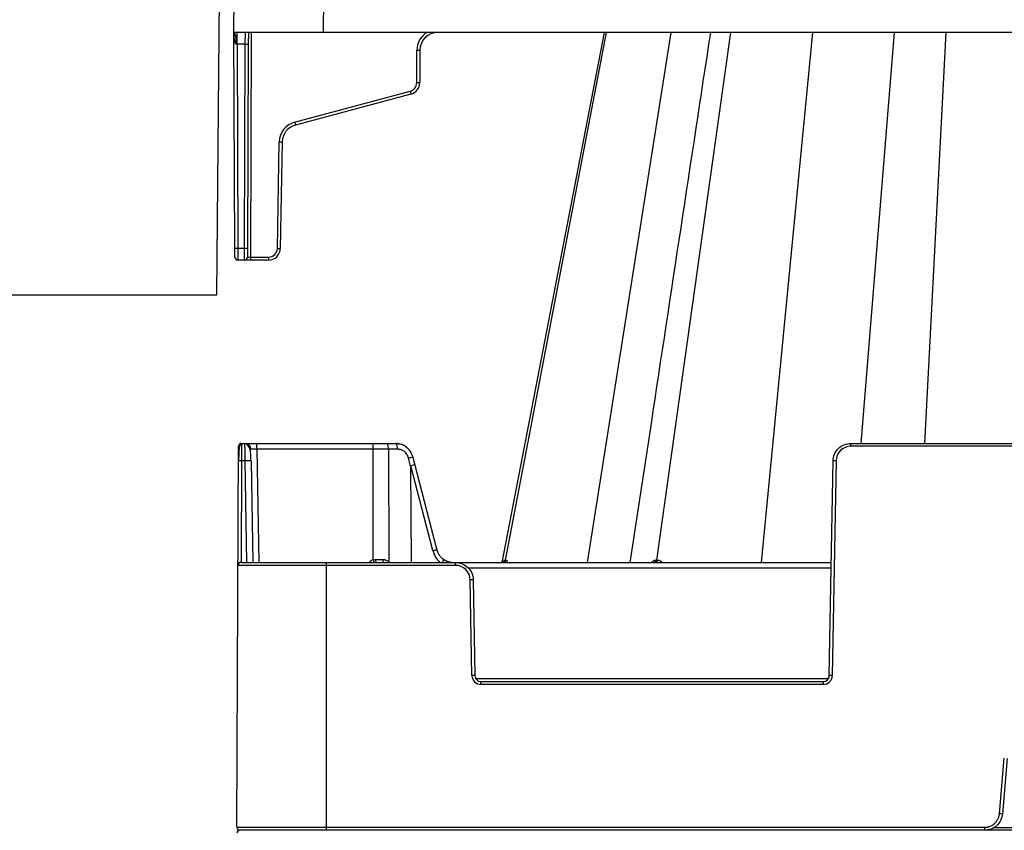
# Model space of a CAD drawing. Units: inches. Extents: x 7170 to 57908, y -7170 to 43748.
# Drawn here: x 27801 to 28126, y 751 to 1019 of the extents above; entities that cross this region are included whole.
import ezdxf
from ezdxf import colors
from ezdxf.entities.mleader import LeaderData, LeaderLine
from ezdxf.math import Vec2, Vec3

# ---------------------------------------------------------------- set-up
doc = ezdxf.new("R2010")
doc.units = ezdxf.units.IN
doc.header["$LTSCALE"] = 0.25
doc.header["$MEASUREMENT"] = 0
doc.layers.add('300', color=7, linetype='Continuous')
doc.layers.add('Text', color=7, linetype='Continuous')
doc.layers.add('Dims', color=7, linetype='Continuous', lineweight=30)
doc.styles.add('Annotative', font='arial.ttf', dxfattribs={"height": 0.09375})
doc.styles.get("Standard").update_dxf_attribs({"font": 'arial.ttf'})
doc.dimstyles.new('FABS Annotative', dxfattribs={"dimscale": 128, "dimtxt": 0.09375, "dimasz": 0.09375, "dimexe": 0.09375, "dimexo": 0.09375, "dimgap": 0.09375, "dimtad": 0, "dimdec": 3, "dimzin": 3, "dimdsep": 46, "dimlunit": 5, "dimtxsty": 'Annotative', "dimcen": 0, "dimdle": 0.125, "dimclrd": 256, "dimclre": 256, "dimclrt": 256, "dimazin": 2, "dimtfac": 1, "dimtdec": 3, "dimtofl": 0, "dimtmove": 0, "dimatfit": 3, "dimfxl": 1, "dimfrac": 2, "dimtolj": 1, "dimtzin": 0, "dimlwd": -1, "dimlwe": -1, "dimarcsym": 2})

# ---------------------------------------------------------------- blocks, each defined once
blk = doc.blocks.new('*D197')
at = {"layer": 'Defpoints', "color": 0, "transparency": 16777216}
for p in [(7765.025148009361, 6667.323581287804), (56379.76867882579, 6667.323581287812), (56360.71532530969, -7170.212915439861)]:
    blk.add_point(p, dxfattribs=at)
at = {"layer": 'Dims', "transparency": 16777216}
for p, q in [((7766.525148009361, 6667.323581287804), (56381.26867882579, 6667.323581287812)), ((56379.76867882579, 6665.823581287812), (56379.76867882579, -245.0747830378255)), ((56379.76867882579, -7168.712915439861), (56379.76867882579, -257.8145511142239)), ((56362.21532530969, -7170.212915439861), (56381.26867882579, -7170.212915439861))]:
    blk.add_line(p, q, dxfattribs=at)
for points in [[(56379.51867882579, 6665.823581287812), (56380.01867882579, 6665.823581287812), (56379.76867882579, 6667.323581287812)], [(56379.51867882579, -7168.712915439861), (56380.01867882579, -7168.712915439861), (56379.76867882579, -7170.212915439861)]]:
    blk.add_solid(points, dxfattribs=at)
at = {"layer": 'Dims', "transparency": 16777216, "insert": (56379.76867882577, -251.4446670760406), "char_height": 1.5, "attachment_point": 5, "rotation": 90, "style": 'Annotative'}
blk.add_mtext('\\A1;13837 1/2"', dxfattribs=at)

msp = doc.modelspace()

# ---------------------------------------------------------------- linework, layer by layer
at = {"layer": '300'}
for p, q in [((27866.0495269213, 927.6435893149621), (27867.76741428191, 1124.493983016307)), ((27871.67630078482, 1014.490013167726), (27872.01567366714, 1092.268054828235)), ((27901.54972647432, 1092.268054828235), (27901.21035359385, 1014.490013167726)), ((30052.29521518017, 1014.490013167726), (27871.67630078482, 1014.490013167726)), ((27871.98780835285, 943.0981904536147), (27871.67630078482, 1014.490013167726)), ((27872.67787672648, 1010.569284297786), (27872.67787672648, 1014.490013167726)), ((27875.42528895445, 1010.569284297786), (27875.44667334741, 1014.490013167726)), ((27876.42686489797, 1014.490013167726), (27876.40975738173, 1010.569284297786)), ((27877.41133332524, 1014.490013167726), (27877.08699511958, 940.1576438020911)), ((27994.14998885556, 1014.490013167726), (27960.30793881287, 839.2023414900304)), ((27961.47586850379, 839.9951506972702), (27994.93131535602, 1014.490013167726)), ((27988.61953504703, 839.2023414900304), (28016.33569967029, 1014.490013167726)), ((28011.53838392598, 839.9951506972702), (28036.02947081121, 1014.490013167726)), ((28046.15349736292, 839.2023414900304), (28063.1112659222, 1014.490013167726)), ((28079.1986324466, 878.5815481840364), (28090.12345507487, 1014.490013167726)), ((28100.23151101652, 878.5815481840364), (28107.21356415698, 1014.490013167726)), ((27875.42528895445, 1010.569284297786), (27872.67787672648, 1010.569284297786)), ((27872.67787672648, 1010.569284297786), (27872.97227678012, 943.0981904536147)), ((27875.13088890266, 943.0981904536147), (27875.42528895445, 1010.569284297786)), ((27876.40975738173, 1010.569284297786), (27876.11535732994, 943.0981904536147)), ((27932.14920935655, 997.8776870257261), (27932.19603348872, 1008.608919862816)), ((27933.18050191598, 1008.608919862816), (27933.13367778196, 997.8776870257261)), ((27891.74003382784, 984.7967111348462), (27929.96020888542, 995.0377761767941)), ((27930.2150104896, 994.0911392274556), (27891.99483543016, 983.8500741855078)), ((27886.0189156818, 943.0595326769308), (27886.63335004797, 978.2604539653385)), ((27887.61767790643, 978.247568039149), (27887.00324353839, 943.0466467516726)), ((27872.00063899049, 940.1576438020911), (27871.98780835285, 943.0981904536147)), ((27872.97227678012, 943.0981904536147), (27875.13088890266, 943.0981904536147)), ((27872.97227678012, 943.0981904536147), (27872.98510741776, 939.1774615836748)), ((27875.11805826502, 939.1774615836748), (27875.13088890266, 943.0981904536147)), ((27876.11535732994, 943.0981904536147), (27876.1025266923, 940.1576438020911)), ((27883.0659321083, 939.1774615836748), (27872.98510741776, 939.1774615836748)), ((27877.08699511958, 940.1576438020911), (27877.08699511958, 939.1774615836748)), ((27877.08699511958, 940.1576438020911), (27883.0659321083, 940.1576438020911)), ((27883.0659321083, 940.1576438020911), (27883.0659321083, 939.1774615836748)), ((26693.00710225368, 927.6435893149621), (27866.0495269213, 927.6435893149621)), ((27872.66158713691, 751.5879021890887), (27873.21142807581, 877.6013636076823)), ((27874.19589887153, 878.5815481840364), (27874.1932563702, 878.361254012143)), ((27874.19589887153, 878.5815481840364), (27925.1999537316, 878.5815481840364)), ((27879.23845198185, 876.6469509453982), (27879.23845198185, 878.5815481840364)), ((27917.6652597186, 876.6469509453982), (27879.23845198185, 876.6469509453982)), ((27879.23845198185, 876.6469509453982), (27879.89205007108, 839.2023414900304)), ((27917.6652597186, 876.6469509453982), (27917.6652597186, 878.5815481840364)), ((27917.74935418367, 840.0523641738364), (27917.6652597186, 876.6469509453982)), ((27922.76052790339, 876.6469509453982), (27922.84623868258, 839.3490086416041)), ((27925.70948054953, 876.6469509453982), (27922.76052790339, 876.6469509453982)), ((28075.74823507516, 877.6013636076823), (28075.74823507516, 878.5815481840364)), ((28075.74823507516, 878.5815481840364), (28220.87520415241, 878.5815481840364)), ((28220.87520415241, 877.6013636076823), (28075.74823507516, 877.6013636076823)), ((27930.11620336096, 870.9963495084176), (27929.39679642666, 873.7282391433073)), ((27931.46412853705, 871.6403350115415), (27930.79131717404, 874.195281741233)), ((27874.17479555547, 872.7777564681237), (27874.02829424038, 839.2023414900304)), ((27875.36866811792, 872.7777564681237), (27874.17479555547, 872.7777564681237)), ((27875.95472916515, 839.2023414900304), (27875.36866811792, 872.7777564681237)), ((27877.33732857089, 872.7777564681237), (27877.92338961811, 839.2023414900304)), ((27930.11620336096, 870.9963495084176), (27930.27294787958, 839.2023414900304)), ((27937.45819781554, 843.1051678555777), (27930.15803112071, 871.1883094417426)), ((27938.7619619059, 843.5661696622938), (27931.46413363769, 871.6403155167754)), ((28068.60259457981, 801.7577320355867), (28069.84225371811, 872.7777564681237)), ((28070.82658394459, 872.7648705115553), (28069.58692480631, 801.7448460790201)), ((27944.92364374041, 838.2221569146077), (27873.03960278217, 838.2221569146077)), ((27874.0240735779, 839.2023414900304), (28069.25619266904, 839.2023414900304)), ((27902.19167778017, 839.2023414900304), (27902.19167778017, 750.5991264296754)), ((27944.92364374041, 838.2221569146077), (27944.92364374041, 839.2023414900304)), ((28069.22242414711, 837.2677442513941), (27949.22855748486, 837.2677442513941)), ((27961.28002014265, 839.995202440261), (27961.47586850379, 839.9951506972702)), ((27950.39758739997, 801.7448460790201), (27949.84529487283, 833.3856638175512)), ((27950.8296250993, 833.3985497741178), (27951.38191762646, 801.7577320355867)), ((27951.69503902162, 800.7904334158065), (28068.28947318652, 800.7904334158065)), ((27953.35057807942, 798.8429502206018), (27953.35057807942, 799.8231347969486)), ((27953.35057807942, 799.8231347969486), (28066.63393412685, 799.8231347969486)), ((28066.63393412685, 798.8429502206018), (27953.35057807942, 798.8429502206018)), ((28066.63393412685, 798.8429502206018), (28066.63393412685, 799.8231347969486)), ((28124.88924430358, 756.0812875246065), (28126.49965406474, 774.4883553382788)), ((28127.48038798884, 774.3982566470786), (28125.86997822583, 755.9911888324841)), ((27872.66158713691, 751.5879021890887), (28119.98557468682, 751.5879021890887)), ((30168.09411837216, 750.5991264296754), (27873.64605793079, 750.5991264296754)), ((28119.98557468682, 751.5879021890887), (28119.98557468682, 750.5991264296754)), ((28123.03613597592, 751.5664250494556), (28173.5873032498, 751.5664250494556))]:
    msp.add_line(p, q, dxfattribs=at)
at = {"layer": '300', "flags": 128}
for points in [[(27922.72024070513, 839.2023414900304), (27922.73960640586, 839.2256839340316), (27922.84623868258, 839.3490086416041)], [(27961.47586850379, 839.9951506972702), (27961.50177934642, 839.995151557865), (27961.52801217155, 839.9951540767252), (27961.55456668674, 839.9951582547728), (27961.58144259588, 839.9951640910767), (27961.60863959176, 839.9951715865755), (27961.63615737268, 839.9951807403377), (27961.66399562589, 839.9951915532802), (27961.69215403861, 839.9952040226417)], [(28011.180867382, 839.9951718891734), (28011.22521825926, 839.9951669116053), (28011.26966630777, 839.9951625984559), (28011.31421132581, 839.9951589506472), (28011.35885311348, 839.9951559691035), (28011.40359147091, 839.9951536529024), (28011.44842619268, 839.9951520020422), (28011.49335707889, 839.9951510165247), (28011.53838392598, 839.9951506972702)], [(28011.53838392598, 839.9951506972702), (28011.58348741774, 839.9951510526153), (28011.62868755515, 839.9951520899576), (28011.67398412723, 839.9951538102177), (28011.71937692853, 839.995156211553), (28011.76486574621, 839.9951592958132), (28011.81045037116, 839.995163062069), (28011.85613059422, 839.9951675103221), (28011.90190620072, 839.9951726396484)]]:
    msp.add_lwpolyline(points, dxfattribs=at)
at = {"layer": '300'}
for centre, radius, start, end in [((27939.08731247779, 1008.578850795484), 6.891344589320945, 120.9333118543734, 179.7500000000084), ((27939.08731247779, 1008.583146376533), 5.906866790846542, 90, 179.7500000000084), ((27875.91752316809, 1066.976592306635), 56.40945569120655, 269.5000252962306, 270.4999747037694), ((27932.68826770236, 1065.016227886566), 56.40945570510956, 269.5000252962306, 270.4999747037694), ((27929.19580407472, 997.8905737688674), 2.953433395423494, 284.9999999999944, 359.7500000000084), ((27929.19580407472, 997.8948693508482), 3.937911193897933, 284.9999999999944, 359.7500000000084), ((27932.64144356831, 1054.284995045758), 56.40945570140017, 269.5000252962306, 270.4999747037694), ((28139.34396197241, 1050.888959044778), 216.7046623507449, 194.9353808663326, 195.1945759104748), ((27893.52364505345, 978.1401834184417), 6.891344589320948, 104.9999999999944, 179.0000000001286), ((27893.52364505345, 978.1444789994912), 5.906866790846822, 104.9999999999944, 179.0000000001286), ((28101.12378692787, 1040.647894006555), 216.7046623653783, 194.9353808663326, 195.1945759104748), ((27887.8639327325, 1034.660215437789), 56.41318487711423, 268.7500654829962, 269.7498916780087), ((27872.48004256648, 999.5054984634025), 56.40945569123852, 269.5000252962306, 270.4999747037694), ((27875.6231231163, 999.5054984634025), 56.4094556912268, 269.5000252962306, 270.4999747037694), ((27883.0659321083, 943.111077196756), 2.953433395423623, 270, 359.0000000001285), ((27883.0659321083, 943.1153727778055), 3.937911193897809, 270, 359.0000000001285), ((27887.24949836448, 999.4592941437932), 56.41318487097922, 268.7500654829962, 269.7498916780087), ((27872.98510741776, 940.1619393822093), 0.984477798474541, 180.2499999999916, 270), ((27875.11805826502, 940.1619393822093), 0.984477798474541, 270, 359.7500000000084), ((27874.19589887153, 877.5970680161536), 0.9844801673353787, 90, 179.7500000000084), ((27875.30113107592, 876.6125878491985), 1.968960334669463, 0.9999999999757162, 90), ((27920.51806039169, 877.0907356633306), 2.285958314306691, 348.805797725269, 40.70471961328902), ((27923.46701303783, 877.0907356633306), 2.285958314306604, 348.805797725269, 40.70471961328902), ((28075.74823507516, 872.6789627710532), 4.922400836673548, 90, 179.0000000000243), ((27928.43680689538, 878.910065761007), 5.27000066463711, 280.4956677129819, 296.537028437041), ((27873.8672004347, 858.6650296220723), 14.11607855460246, 88.75140272658737, 92.74842594998806), ((27876.35299834441, 844.5673948331369), 28.22752928460924, 88.00161738016446, 91.99838261983557), ((28069.59599829775, 816.3649733306793), 56.4133206169175, 88.75006548299629, 89.74989167800872), ((27936.83210067106, 846.9499352349303), 3.895411895928674, 279.2490856244947, 299.6973863259308), ((27874.0240735779, 838.2178613230699), 0.9844801673343783, 90, 179.7500000000084), ((27918.57335743267, 837.2161996080122), 2.953440502003863, 106.2003962604482, 137.7409176964381), ((28014.37337590551, 868.0039124709292), 100.5857376858732, 196.1341817495766, 196.6388748119716), ((27924.59084917652, 839.930945216709), 6.061441270922443, 177.7438765104208, 186.9038212899942), ((27922.52076659817, 839.9370677958159), 1.636937793507389, 171.8368775012832, 206.6694071233285), ((27944.92364374041, 833.2997560779695), 4.922400836673813, 0.9999999999757162, 90), ((27960.3307512873, 840.1669716851611), 0.9646844202879334, 270.607499625187, 349.7433680020898), ((27960.53044342993, 840.1623542869656), 0.9600966682491456, 270.7573384034383, 349.9706358549922), ((27960.75097886707, 840.1572375239539), 0.9550212346581692, 270.9277678577897, 350.2316687442759), ((28010.36364166492, 840.0104125921716), 0.8173678215964175, 278.6498032580241, 358.9315966107355), ((28010.72619545856, 840.0042090209863), 0.8122389792181841, 279.1659743417373, 359.3610076732332), ((28011.09473812089, 839.9979414262216), 0.8071728278396599, 279.7139433771491, 359.8034620535604), ((27951.07588051597, 776.9857666366734), 56.41332061691291, 90.25010832199128, 91.24993451700378), ((27951.62817304496, 745.3449489018421), 56.41332061318435, 90.25010832199128, 91.24993451700378), ((27953.35057807942, 801.7963907233225), 2.953440502004194, 180.9999999999757, 270), ((28066.63393412685, 801.7963907233225), 2.953440502004817, 270, 359.0000000000243), ((28068.35633916131, 745.3449489018421), 56.413320613172, 88.75006548299629, 89.74989167800872), ((28120.19682890544, 699.6210962679161), 56.65484938679124, 84.25303933211946, 85.24905738033306), ((27873.64605793079, 749.6146412809603), 0.9844851487150762, 90, 180.2500000000958), ((27873.64605793079, 751.58360659756), 0.9844801673343783, 179.7500000000084, 270)]:
    msp.add_arc(centre, radius, start, end, dxfattribs=at)
for centre, major_axis, ratio, start_param, end_param in [((27872.67797044275, 1010.552101973595), (0.9845620997851604, -0.01718886448560748), 0.01744476527274389, 1.571196069309688, 1.776098882641617), ((27877.08703260459, 940.1619393822093), (0.9845059132100737, 0.004295744665703118), 0.004362935483142049, 3.141554578933925, 4.712331867155628), ((27969.21789772505, 720.5415781927204), (-39.05942701230457, 150.6468499498584), 0.01206786916313038, 0.0002424331198882953, 0.04747123148980837), ((27929.55928848673, 871.1419387168517), (1.904842608313697, 0.4983865497048596), 0.05680711481354628, 5.017237569602227, 6.283275383071686), ((27944.70088302351, 845.1435855898235), (-0.3889007950644597, 7.867115243672316), 0.9530469291926862, 1.785517867552024, 2.378401852437835), ((27917.74825553629, 840.1868216579151), (19.68966053410902, -0.0022623684759712), 0.0008726129380574927, 4.752311545267065, 4.873173031314046), ((27939.76141381986, 838.7021748052412), (1.174061755465141, 1.580959695593618), 0.2199660768246195, 5.191851548458796, 6.438151288229279)]:
    msp.add_ellipse(centre, major_axis=major_axis, ratio=ratio, start_param=start_param, end_param=end_param, dxfattribs=at)
for points, knots in [([(27872.47754785276, 1010.572420912655), (27872.47706187402, 1011.035303181654), (27872.45941926472, 1011.534017067437), (27872.38079403471, 1012.498711891893), (27872.31955516886, 1012.961729302586), (27872.16326874639, 1013.725871235625), (27872.06874257807, 1014.024446487891), (27871.87205036229, 1014.405880138283), (27871.77048598107, 1014.490013167726), (27871.67630078482, 1014.490013167726)], [0, 0, 0, 0, 0.25, 0.25, 0.5, 0.5, 0.75, 0.75, 1, 1, 1, 1]), ([(27872.47754785276, 1010.572420912655), (27872.46203248849, 1010.57405216585), (27872.42951155904, 1010.577471351067), (27872.38264137731, 1010.60072118545), (27872.33633736469, 1010.636208974987), (27872.27747568995, 1010.699494262981), (27872.21008052638, 1010.801540179518), (27872.1442418593, 1010.937555957504), (27872.08509104315, 1011.089459687244), (27872.01999874342, 1011.289697644881), (27871.90712216407, 1011.728734727227), (27871.82014557546, 1012.259944672309), (27871.75233982984, 1012.854276091935), (27871.72950050206, 1013.157604116719), (27871.717240762, 1013.320425116077)], [0, 0, 0, 0, 0.01574311910338847, 0.03299831276142104, 0.05269810593836748, 0.07547674120382947, 0.1213609150031858, 0.177494694039381, 0.2297688678393956, 0.2877480801886679, 0.3921808883156698, 0.6910461589441778, 0.8341591639002416, 0.9999999999999999, 0.9999999999999999, 0.9999999999999999, 0.9999999999999999]), ([(28029.26977954959, 1014.490013167726), (28022.72365257881, 971.3879353669417), (28013.85002345189, 912.961619229256), (28004.97436454156, 854.5277159060006), (28002.64655845112, 839.2023414900304)], [0.1612840844819893, 0.1612840844819893, 0.1612840844819893, 0.1612840844819893, 0.7800312027331128, 1, 1, 1, 1]), ([(27874.19548462227, 878.4676222835878), (27874.17704596088, 878.4670046500196), (27874.13870317965, 878.4657202957005), (27874.05936224952, 878.451435326846), (27873.90518455919, 878.3932839507906), (27873.62065153881, 878.1241504046957), (27873.4006140488, 877.3804508028225), (27873.28764991315, 876.0302299392588), (27873.23150404241, 874.351425047902), (27873.21495061324, 873.3164918141774), (27873.20617559433, 872.7678708275544)], [0, 0, 0, 0, 0.007270897662275166, 0.01511966740023775, 0.03410263988103337, 0.09074613151254184, 0.2881072933200512, 0.5930388138195422, 0.7842687429090772, 1, 1, 1, 1]), ([(27874.1932563702, 878.361254012143), (27874.19237859384, 878.3084460647624), (27874.18974220735, 878.1498382128084), (27874.18534721258, 876.9665062391105), (27874.18007138402, 875.0734925726683), (27874.1765541656, 873.5430018360021), (27874.17479555547, 872.7777564681237)], [0, 0, 0, 0, 0.1426441210671411, 0.4284294140447588, 0.7142147070223778, 1, 1, 1, 1]), ([(27875.36866811792, 872.7777564681237), (27875.36739548435, 872.8876118149947), (27875.36486555427, 873.1059985809607), (27875.36117481602, 873.4301841031211), (27875.35758988457, 873.7481781431288), (27875.35411637694, 874.0591094262763), (27875.3507528162, 874.3622192241273), (27875.34749958918, 874.6568149944105), (27875.34435659408, 874.9422811773111), (27875.34132385682, 875.2180744964462), (27875.33840136999, 875.4837229131681), (27875.33558913544, 875.7388232697031), (27875.33288715317, 875.9830389414201), (27875.33029541948, 876.2160972329002), (27875.32781393622, 876.4377866017767), (27875.3254427034, 876.6479537429423), (27875.32318171731, 876.8465005690196), (27875.32103098164, 877.0333810937555), (27875.31899049271, 877.208598277397), (27875.31706024864, 877.3722008277273), (27875.31524024947, 877.524279997333), (27875.31353049701, 877.6649664021825), (27875.31193098574, 877.7944268503925), (27875.31044171934, 877.9128612468776), (27875.30906269413, 878.0204995358836), (27875.30779390824, 878.1175987361548), (27875.30663536167, 878.2044400509785), (27875.30558705443, 878.2813261170486), (27875.30464898282, 878.3485782006137), (27875.30382114313, 878.4065340728357), (27875.30310355017, 878.4555439834658), (27875.30249614101, 878.4959740532904), (27875.3019991359, 878.5281833212412), (27875.3016117205, 878.5525969772407), (27875.30133684119, 878.5694313144886), (27875.30116382291, 878.5796818006856), (27875.30114191756, 878.5809302617472), (27875.30113107592, 878.5815481840364)], [0, 0, 0, 0, 0.03593368372221355, 0.07143431095661404, 0.106501879110153, 0.1411363856921167, 0.1753378283168373, 0.209106204706559, 0.2424415126945127, 0.275343750228179, 0.3078129153727723, 0.3398490063149561, 0.3714520213668246, 0.4026219589701453, 0.4333588177009075, 0.4636625962742087, 0.4935332935494725, 0.5229709085360591, 0.5519754403993014, 0.5805468884670022, 0.6086852522363941, 0.636390531381711, 0.6636627257622852, 0.6905018354313652, 0.7169078606455925, 0.7428808018753388, 0.7684206598158507, 0.7935274353993955, 0.8182011298084733, 0.8424417444902054, 0.8662492811719817, 0.8896237418786719, 0.9125651289513226, 0.935073445067762, 0.957148693265177, 0.9787908769649414, 1, 1, 1, 1]), ([(27877.3048478179, 872.7833955886108), (27877.28984482394, 873.4336642327162), (27877.2608522679, 874.6902768561285), (27877.08263454987, 876.409593837474), (27876.5906232942, 877.6118907091786), (27875.92227648047, 878.2709647900356), (27875.5061208044, 878.4030034041625), (27875.30245679983, 878.4676222808121)], [0, 0, 0, 0, 0.2663728060736254, 0.5147525310287894, 0.76036313630455, 0.8827232062542244, 1, 1, 1, 1]), ([(27877.30484781975, 872.7833955886108), (27877.28969476964, 873.4495336302352), (27877.25980995522, 874.7632899008677), (27877.10530992333, 876.5382348539079), (27876.72128887673, 877.7196369934918), (27876.18674685031, 878.365903712227), (27875.83321477184, 878.4881436890701), (27875.65670193511, 878.5491761286994)], [0, 0, 0, 0, 0.2499859677513536, 0.4930218844145147, 0.7426037864741819, 0.8714862412447569, 1, 1, 1, 1]), ([(27879.23845198185, 876.6469509453982), (27879.17400427644, 876.648025656219), (27879.0451174512, 876.6501749372037), (27878.85364399135, 876.6527813768735), (27878.66588884947, 876.6549710965264), (27878.48365741316, 876.6567212145401), (27878.30870374712, 876.6580638421838), (27878.14271155281, 876.6590111267815), (27877.98727845742, 876.659575130534), (27877.84390077129, 876.6597623523103), (27877.71395808038, 876.659575130534), (27877.59870380022, 876.6590111267815), (27877.49923879904, 876.6580638421838), (27877.41655417401, 876.6567212145401), (27877.35132254328, 876.6549710965264), (27877.30463491987, 876.6527813768735), (27877.27521560356, 876.6501749372037), (27877.27159963336, 876.648025656219), (27877.26979152889, 876.6469509453982)], [0, 0, 0, 0, 0.0625208271761432, 0.1250333247190044, 0.1875386816927586, 0.2500380875689221, 0.3125327321590204, 0.3750238055465679, 0.43751249801904, 0.4999999999999127, 0.5624875019808362, 0.6249761944532455, 0.6874672678408653, 0.7499619124310438, 0.8124613183072168, 0.8749666752809028, 0.9374791728238084, 0.9999999999999999, 0.9999999999999999, 0.9999999999999999, 0.9999999999999999]), ([(27922.76052790339, 876.6469509453982), (27922.55257224194, 876.6469969196332), (27922.1366610875, 876.6470888671702), (27921.50654476136, 876.6471811247047), (27920.8727073041, 876.6472386031346), (27920.23533056578, 876.6472574695799), (27919.59522993796, 876.6472386031346), (27918.95305498785, 876.6471811247047), (27918.30950271147, 876.6470888671702), (27917.88000744026, 876.6469969196332), (27917.6652597186, 876.6469509453982)], [0, 0, 0, 0, 0.125000116936475, 0.2500001336417514, 0.3750000835261346, 0.500000000000037, 0.6249999164739789, 0.7499998663583242, 0.8749998830635316, 1, 1, 1, 1]), ([(27925.1999537316, 878.5815481840364), (27925.81367544243, 878.5102418435745), (27927.04111886593, 878.367629163582), (27928.26387901045, 877.8219814120039), (27928.69500031589, 877.3443057022032), (27928.70252157137, 877.3359722679925)], [0, 0, 0, 0, 0.4956001707505784, 0.9912003415011986, 1, 1, 1, 1]), ([(27930.79033941146, 874.1900649318468), (27930.56864280711, 874.793320572111), (27930.12825341046, 875.991658227973), (27928.80343489132, 877.3781133867124), (27927.16212013048, 878.3484688191093), (27925.9192085869, 878.4818003870132), (27925.29213309871, 878.5490690180523)], [0, 0, 0, 0, 0.2511462469069637, 0.4988896663637646, 0.7471791065838498, 1, 1, 1, 1]), ([(27929.39679642666, 873.7282391433073), (27929.37337596378, 873.8111166876188), (27929.32667831863, 873.9763647549134), (27929.23720429289, 874.2172813540092), (27929.13387033276, 874.4515685220249), (27929.01525840312, 874.6788364894128), (27928.81648867669, 875.0070999718173), (27928.50426478124, 875.4133980589795), (27928.03909950823, 875.8466642350977), (27927.51312615804, 876.1979703536563), (27927.00197880813, 876.4261171680573), (27926.53504874908, 876.561070389489), (27926.12464917044, 876.6337221494305), (27925.84817359638, 876.6425316753903), (27925.70948054953, 876.6469509453982)], [0, 0, 0, 0, 0.05021323465825944, 0.1001192785651322, 0.1499335515691957, 0.1998726611358505, 0.2501516013254624, 0.3750013274299172, 0.5000588561588667, 0.6249024983239899, 0.7499544521596078, 0.8334241492178599, 0.9164377815638257, 1, 1, 1, 1]), ([(28069.84225371811, 872.7777564681237), (28069.85559813628, 873.5422577182326), (28070.01921658817, 874.3038481402418), (28070.62287287015, 875.7088961927002), (28071.06268353486, 876.3518250750694), (28072.1534113772, 877.4236803426393), (28072.80391809402, 877.8522033646295), (28074.21928740681, 878.4312462374583), (28074.98361737094, 878.5815481840364), (28075.74823507516, 878.5815481840364)], [0, 0, 0, 0, 0.25, 0.25, 0.5, 0.5, 0.75, 0.75, 1, 1, 1, 1]), ([(27938.69339881921, 843.5804091936279), (27938.72260255022, 843.4748875885234), (27938.78116574461, 843.2632816673031), (27938.89039613453, 842.9520756899274), (27939.01545786891, 842.6456923596634), (27939.15776039727, 842.3456555212106), (27939.31668698089, 842.0529404571516), (27939.49208579616, 841.7686767249925), (27939.68358797209, 841.4939417376372), (27939.89081860799, 841.2298530912412), (27940.11323272387, 840.9773791438656), (27940.35055771867, 840.737981047303), (27940.60117342318, 840.5111881593093), (27940.77872491554, 840.3732147097635), (27940.86773076329, 840.304049173903)], [0, 0, 0, 0, 0.08093713081152806, 0.1623058736166926, 0.2441074904204244, 0.3263432232609048, 0.4090142945718875, 0.4921219075390955, 0.575667246449433, 0.6596514770344974, 0.7440757468071145, 0.8289411853921883, 0.91424890485107, 1, 1, 1, 1]), ([(27920.90041454159, 840.1694996229162), (27920.97294778939, 840.1678461866304), (27921.11759421701, 840.1645488916438), (27921.33258155398, 840.1375034066004), (27921.54458493734, 840.0942352677466), (27921.75352670635, 840.0331639570231), (27922.00201963431, 839.9386642802037), (27922.28167540335, 839.7975290894192), (27922.58210433495, 839.5964129559925), (27922.75789644356, 839.4317553626552), (27922.84623868258, 839.3490086416041)], [0, 0, 0, 0, 0.1000486893427322, 0.1995179589650353, 0.2990407659726816, 0.3992490530041942, 0.5007619616845286, 0.6672712066383081, 0.8327910911662558, 1, 1, 1, 1]), ([(27940.86773076329, 840.304049173903), (27940.95914804565, 840.2390378570944), (27941.14144281613, 840.1093990974914), (27941.42713551943, 839.9365851311613), (27941.71938171702, 839.7807681784234), (27942.01806543599, 839.6436120008457), (27942.32181377708, 839.5248616802783), (27942.62960318297, 839.424671762763), (27942.94033755293, 839.3430393454073), (27943.25296604421, 839.2797792366982), (27943.56645199072, 839.2351946785348), (27943.87980047722, 839.2074601574477), (27944.08858365818, 839.2040441587742), (27944.19264946752, 839.2023414900304)], [0, 0, 0, 0, 0.09367268998946178, 0.1867922705135796, 0.2793588666551426, 0.3713726058175415, 0.4628336177798402, 0.5537420347535226, 0.6440979914412829, 0.7339016250969908, 0.8231530755880845, 0.9118524854596513, 1, 1, 1, 1]), ([(27943.48060574475, 839.2023414900304), (27943.17905749303, 839.23184970478), (27942.26945264551, 839.3208597204011), (27941.48147670956, 839.8281521936315), (27940.95472713681, 840.1672692674947)], [0, 0, 0, 0, 0.3315156609167875, 1, 1, 1, 1]), ([(27944.92364374041, 839.2023414900304), (27945.68826144648, 839.2023414900304), (27946.45259141062, 839.0520395453059), (27947.86796072155, 838.4729966706236), (27948.51846743653, 838.0444736486334), (27949.60919528257, 836.9726183829098), (27950.04900594542, 836.3296894996238), (27950.6526622274, 834.9246414462377), (27950.81628067929, 834.1630510242267), (27950.8296250993, 833.3985497741178)], [0, 0, 0, 0, 0.25, 0.25, 0.5, 0.5, 0.75, 0.75, 1, 1, 1, 1]), ([(27960.74380107562, 839.2023414900304), (27960.82934311916, 839.412521141272), (27960.96337229944, 839.7418352980112), (27961.14441996545, 839.958928696562), (27961.23447279161, 839.9830182898386), (27961.28002014265, 839.995202440261)], [0, 0, 0, 0, 0.4657848693963672, 0.7298020992277026, 1, 1, 1, 1]), ([(27961.69215403861, 839.9952040226417), (27961.74532669928, 839.9829656501679), (27961.85036936434, 839.9587887250964), (27962.02279206759, 839.7414052859822), (27962.09611749689, 839.4120595509903), (27962.14280905865, 839.2023414900304)], [0, 0, 0, 0, 0.2713230749644941, 0.5359991208960336, 1, 1, 1, 1]), ([(28009.78896541132, 839.2023414900304), (28009.98569101951, 839.4124617760081), (28010.29395090756, 839.7417105053919), (28010.78449238883, 839.9588603043176), (28011.04773098759, 839.9829753739596), (28011.180867382, 839.9951718891734)], [0, 0, 0, 0, 0.465738123608042, 0.729790005474985, 1, 1, 1, 1]), ([(28011.90190620072, 839.9951726396484), (28012.03840823797, 839.9829217728238), (28012.30807985523, 839.9587191215414), (28012.78287155972, 839.7412783381769), (28013.04058151513, 839.4119996332865), (28013.20467044733, 839.2023414900304)], [0, 0, 0, 0, 0.2713342707978617, 0.5360443856088298, 0.9999999999999999, 0.9999999999999999, 0.9999999999999999, 0.9999999999999999]), ([(27951.38191762646, 801.7577320355867), (27951.39081390585, 801.2480645355172), (27951.60693959226, 800.7450183769415), (27952.33409148654, 800.0304481997973), (27952.84083294265, 799.8231347969486), (27953.35057807942, 799.8231347969486)], [0, 0, 0, 0, 0.5, 0.5, 1, 1, 1, 1]), ([(28066.63393412685, 799.8231347969486), (28067.14367926547, 799.8231347969486), (28067.65042071973, 800.0304481997973), (28068.37757261401, 800.7450183769415), (28068.59369830042, 801.2480645355172), (28068.60259457981, 801.7577320355867)], [0, 0, 0, 0, 0.5, 0.5, 1, 1, 1, 1]), ([(28119.98557468682, 751.5879021890887), (28120.08760823562, 751.5896746769959), (28120.29091377222, 751.593206423724), (28120.59398413357, 751.6221304875689), (28120.89362854205, 751.6684150984584), (28121.18982763521, 751.7337072345199), (28121.4825929413, 751.8175962165533), (28121.96076471142, 751.9869926055271), (28122.60063068205, 752.3048712944619), (28123.32944169253, 752.8605631830524), (28123.94686785559, 753.5384209485619), (28124.3454906983, 754.1906817032632), (28124.5897029295, 754.7485150895518), (28124.73224122733, 755.1824097205081), (28124.83738772816, 755.6275680400631), (28124.87195197018, 755.9299881374573), (28124.88924430358, 756.0812875246065)], [0, 0, 0, 0, 0.04194314123889777, 0.0835732256344112, 0.1250500674928424, 0.1665352521770811, 0.2081902679614162, 0.2501746434560443, 0.3750284645948306, 0.5000318277754653, 0.6248860635632856, 0.7498898558855233, 0.8123433126247801, 0.8749447108096786, 0.937435412604732, 1, 1, 1, 1]), ([(28125.86997822583, 755.9911888324841), (28125.80633249415, 755.2637148011836), (28125.60627783044, 754.5484046602596), (28124.96031266479, 753.2385168831152), (28124.51460453943, 752.644349622582), (28123.43780676528, 751.657646254238), (28122.8070544675, 751.2654192718164), (28121.44585163498, 750.7360764394434), (28120.71582755144, 750.5991264296754), (28119.98557468682, 750.5991264296754)], [0, 0, 0, 0, 0.25, 0.25, 0.5, 0.5, 0.75, 0.75, 1, 1, 1, 1])]:
    msp.add_open_spline(points, degree=3, knots=knots, dxfattribs=at)
for points in [[(27871.67630078482, 1014.490013167726), (27871.79225581579, 1014.124487674117), (27871.80645320902, 1013.718891469171), (27871.717240762, 1013.320425116077)], [(27917.74935418367, 840.0523641738364), (27918.00239706887, 840.1295311785361), (27918.26976586591, 840.1695847588035), (27918.53410652479, 840.1695636002241)]]:
    msp.add_open_spline(points, degree=3, dxfattribs=at)

# ---------------------------------------------------------------- dimensions: what is measured, and where the dimension line sits
at = {"layer": 'Dims'}
dim = msp.add_linear_dim(base=(56379.76867882579, 6667.323581287812), p1=(56360.71532530966, -7170.212915439857), p2=(7765.025148009358, 6667.3235812878), angle=90, dimstyle='FABS Annotative', override={"dimpost": '"'}, dxfattribs=at)
dim.commit()
dim.dimension.update_dxf_attribs({"geometry": '*D197', "text_midpoint": (56379.76867882577, -251.4446670760406)})

# ---------------------------------------------------------------- leaders
at = {"layer": 'Text'}
ml = msp.add_multileader_mtext('Standard', dxfattribs=at)
ml.set_content('Remote Access Plate ^J(Part #314075) - See NOTE 3', color=256)
ml.set_leader_properties()
ml.build(insert=Vec2(0, 0))
ml.multileader.update_dxf_attribs({"text_right_attachment_type": 6, "dogleg_length": 0.09375, "arrow_head_size": 150})
ctx = ml.context
ctx.base_point, ctx.char_height, ctx.arrow_head_size, ctx.landing_gap_size, ctx.plane_origin = Vec3(29359.18274441077, 2673.607528597291), 108, 150, 0.140625, Vec3(31057.80954350333, 2415.384334289272)
ctx.right_attachment = 6
notes = []
notes.append((ctx, [(0, (1, 1, 0), (29069.17373151331, 2673.607528597291), (1, 0), 290.0090128974625, [(1, [(27410.88888882733, 999.7843020511123)], 0, [])])]))
ctx.mtext.insert, ctx.mtext.width, ctx.mtext.flow_direction = Vec3(29359.32336941077, 2743.483381257591), 2031.818473366322, 5
for ctx, leaders in notes:
    for number, flags, end, landing, length, lines in leaders:
        leader = LeaderData()
        leader.index, (leader.has_last_leader_line, leader.has_dogleg_vector, leader.attachment_direction) = number, flags
        leader.last_leader_point, leader.dogleg_vector, leader.dogleg_length = Vec3(end), Vec3(landing), length
        for number, points, colour, breaks in lines:
            line = LeaderLine()
            line.index, line.vertices, line.color, line.breaks = number, Vec3.list(points), colors.encode_raw_color(colour), breaks
            leader.lines.append(line)
        ctx.leaders.append(leader)

doc.saveas('drawing.dxf')
